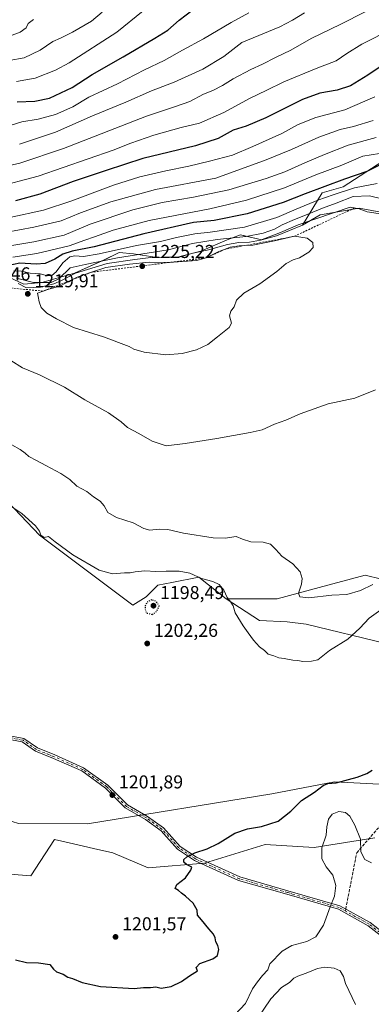
# Model space of a CAD drawing. Units: metres. Extents: x 583374 to 586826, y 4745117 to 4747486.
# Drawn here: x 585837 to 586026, y 4745917 to 4746445 of the extents above; entities that cross this region are included whole.
import ezdxf

# ---------------------------------------------------------------- set-up
doc = ezdxf.new("R2010")
doc.units = ezdxf.units.M
doc.header["$MEASUREMENT"] = 0
for name, pattern in [('DGN Style 2', [1.6480167562047852, 0.988810053722871, -0.6592067024819142]), ('DGN Style 3', [2.307223458686699, 1.648016756204785, -0.6592067024819142]), ('DGN Style 4', [2.6384748266838614, 1.318413404963828, -0.6592067024819142, 0.001648016756204785, -0.6592067024819142]), ('DGN Style 5', [1.1536117293433497, 0.4944050268614355, -0.6592067024819142])]:
    doc.linetypes.add(name, pattern=pattern)
for name, color, linetype, lineweight in [('Arbolado forestal CxS', 92, 'Continuous', 0), ('Camino Cxs', 7, 'Continuous', 0), ('Camino eje', 30, 'DGN Style 4', 13), ('Curva de nivel maestra', 30, 'Continuous', 30), ('Curva de nivel maestra depresión', 30, 'DGN Style 5', 30), ('Curva de nivel normal', 30, 'Continuous', 0), ('Entidad de ámbito territorial', 7, 'Continuous', 0), ('Entidad de ámbito territorial CxS', 92, 'Continuous', 0), ('Escarpado lineal', 30, 'DGN Style 2', 0), ('Espacio natural protegido', 121, 'Continuous', 13), ('Espacio natural protegido CxS', 121, 'Continuous', 0), ('Matorral CxS', 135, 'Continuous', 0), ('Municipio', 91, 'Continuous', 13), ('Municipio CxS', 4, 'Continuous', 0), ('Pastizal CxS', 92, 'Continuous', 0), ('Punto de cota en terreno', 7, 'Continuous', 0), ('Roquedo CxS', 135, 'Continuous', 0), ('Rótulo de punto de cota en terreno', 7, 'Continuous', 0), ('Senda', 7, 'DGN Style 3', 0), ('Senda no paivmentada conexión', 7, 'DGN Style 3', 0)]:
    doc.layers.add(name, color=color, linetype=linetype, lineweight=lineweight)
doc.styles.add('Style-Arial', font='txt')

# ---------------------------------------------------------------- blocks, each defined once
blk = doc.blocks.new('*U10')
at = {"layer": 'Pastizal CxS', "color": 92, "linetype": 'Continuous', "lineweight": 0}
for points in [[(585454.3585000001, 4745977.9769, 1200.5386), (585529.8211000003, 4745996.9431, 1207.676999999996), (585605.1841000002, 4746017.4309, 1209.138200000001), (585627.8391000004, 4746012.576300001, 1208.622600000002), (585675.2336999997, 4746015.4517, 1208.014500000005), (585700.6579, 4746015.811899999, 1207.2598), (585733.0220999997, 4746030.374700001, 1203.199999999997), (585749.4981000006, 4746028.028700001, 1200.381800000003), (585773.5038999999, 4746019.6579, 1200.909400000004), (585805.8419000005, 4746023.9003, 1202.453800000003), (585836.5875000004, 4746014.1909, 1202.234200000006), (585873.7093000002, 4746014.076300001, 1201.560100000002), (585972.5676999995, 4746030.192500001, 1202.160199999999), (586006.1772999996, 4746036.494100001, 1200.839500000002), (586043.9232999999, 4746034.606500001, 1199.278099999996)], [(586027.7081000004, 4746006.558700001, 1195.832899999994), (585995.1489000004, 4746001.308499999, 1196.207500000004), (585968.8923000004, 4746002.913899999, 1198.3413), (585936.3318999996, 4745992.906500001, 1199.673500000004), (585906.0878999997, 4745990.3599, 1200.810299999997), (585887.2553000003, 4745998.405300001, 1201.257299999997), (585876.7588999998, 4746000.844699999, 1201.288199999995), (585863.8142999997, 4746003.853499999, 1201.346399999995), (585855.8448999999, 4746005.705700001, 1201.416100000002), (585843.2849000003, 4745986.176300001, 1201.628299999997), (585813.9451000001, 4745988.4867, 1202.856299999999), (585793.6265000004, 4745985.5843, 1202.907999999996), (585768.4802999999, 4745981.992699999, 1202.217699999994), (585674.9732999997, 4745968.043299999, 1204.774999999994), (585652.6426999997, 4745958.278700001, 1205.402600000001), (585627.5208999999, 4745962.4641, 1205.132299999997), (585563.1010999996, 4745953.4121, 1200.820000000007), (585488.4446999999, 4745950.099300001, 1198.224499999997), (585481.8750999998, 4745938.0977, 1194.832999999999), (585467.9336999999, 4745935.774700001, 1194.734299999996), (585447.7969000004, 4745932.677300001, 1193.668300000005)]]:
    blk.add_polyline3d(points, dxfattribs=at)
blk = doc.blocks.new('5PATER')
at = {"layer": 'Punto de cota en terreno', "linetype": 'Continuous', "lineweight": 0}
h = blk.add_hatch(color=51, dxfattribs=at)
edge = h.paths.add_edge_path()
edge.add_ellipse((0, 0), major_axis=(-0.1095731443231308, -0.1110710700762829), ratio=0.9994222409660322, start_angle=0, end_angle=360)

msp = doc.modelspace()

# ---------------------------------------------------------------- linework, layer by layer
at = {"layer": 'Arbolado forestal CxS', "color": 92, "linetype": 'Continuous', "lineweight": 0}
msp.add_polyline3d([(586050.2723000003, 4746381.056299999, 1194.015899999999), (586010.7401000002, 4746355.646500001, 1201.485700000005), (585999.5349000003, 4746352.3937, 1200.354500000001), (585989.0513000004, 4746335.0821, 1213.878700000001), (585975.1010999996, 4746329.342499999, 1212.988299999997), (585967.1312999995, 4746327.0825, 1212.031099999993), (585957.8947000002, 4746329.3693, 1207.308099999995), (585955.7812999999, 4746329.892700001, 1206.583499999993), (585948.5613000002, 4746327.092700001, 1209.169599999994), (585934.4710999997, 4746321.1031, 1213.187000000005), (585921.1111000003, 4746317.633300001, 1214.5867), (585909.9310999997, 4746317.8935, 1214.0334), (585898.2912999997, 4746319.703700001, 1208.731899999999), (585890.5510999998, 4746320.3541, 1205.365900000004), (585882.6513, 4746316.4341, 1208.497399999993), (585866.6108999997, 4746309.2443, 1212.792199999996), (585849.1309000002, 4746304.264699999, 1208.629400000005), (585839.4309, 4746303.4549, 1213.232000000004), (585831.8010999998, 4746306.904899999, 1208.312999999995)], dxfattribs=at)
msp.add_polyline3d([(586050.2723000003, 4746381.056299999, 1194.015899999999), (586010.7401000002, 4746355.646500001, 1201.485700000005), (585999.5349000003, 4746352.3937, 1200.354500000001), (585989.0513000004, 4746335.0821, 1213.878700000001), (585975.1010999996, 4746329.342499999, 1212.988299999997), (585967.1312999995, 4746327.0825, 1212.031099999993), (585957.8947000002, 4746329.3693, 1207.308099999995), (585955.7812999999, 4746329.892700001, 1206.583499999993), (585948.5613000002, 4746327.092700001, 1209.169599999994), (585934.4710999997, 4746321.1031, 1213.187000000005), (585921.1111000003, 4746317.633300001, 1214.5867), (585909.9310999997, 4746317.8935, 1214.0334), (585898.2912999997, 4746319.703700001, 1208.731899999999), (585890.5510999998, 4746320.3541, 1205.365900000004), (585882.6513, 4746316.4341, 1208.497399999993), (585866.6108999997, 4746309.2443, 1212.792199999996), (585849.1309000002, 4746304.264699999, 1208.629400000005), (585839.4309, 4746303.4549, 1213.232000000004), (585831.8010999998, 4746306.904899999, 1208.312999999995)], dxfattribs=at)
at = {"layer": 'Camino Cxs', "color": 7, "linetype": 'Continuous', "lineweight": 0}
for points in [[(585819.5417, 4746063.493899999, 1199.247399999993), (585839.4413000002, 4746059.856500001, 1200.288400000005), (585846.7219000002, 4746054.7171, 1200.858999999997), (585856.1552999998, 4746050.9439, 1201.198799999998), (585871.5072999997, 4746044.1207, 1201.651299999998), (585884.5683000004, 4746034.6997, 1201.959400000007), (585895.1130999997, 4746024.154899999, 1202.039099999995), (585905.8388999999, 4746018.0559, 1201.858699999997), (585914.4370999997, 4746011.822100001, 1201.679699999993), (585923.3139000004, 4746001.888699999, 1201.013500000001), (585932.0292999997, 4745996.078500001, 1200.083100000004), (585955.3833, 4745985.558700001, 1198.616299999994), (585981.1388999998, 4745978.169700001, 1197.406099999993), (586008.9759000001, 4745970.094900001, 1194.724799999996), (586025.2282999996, 4745961.113100001, 1193.255399999995), (586037.6333, 4745951.488700001, 1192.956999999995)], [(585819.5417, 4746063.493899999, 1199.247399999993), (585839.4413000002, 4746059.856500001, 1200.288400000005), (585846.7219000002, 4746054.7171, 1200.858999999997), (585856.1552999998, 4746050.9439, 1201.198799999998), (585871.5072999997, 4746044.1207, 1201.651299999998), (585884.5683000004, 4746034.6997, 1201.959400000007), (585895.1130999997, 4746024.154899999, 1202.039099999995), (585905.8388999999, 4746018.0559, 1201.858699999997), (585914.4370999997, 4746011.822100001, 1201.679699999993), (585923.3139000004, 4746001.888699999, 1201.013500000001), (585932.0292999997, 4745996.078500001, 1200.083100000004), (585955.3833, 4745985.558700001, 1198.616299999994), (585981.1388999998, 4745978.169700001, 1197.406099999993), (586008.9759000001, 4745970.094900001, 1194.724799999996), (586025.2282999996, 4745961.113100001, 1193.255399999995), (586037.6333, 4745951.488700001, 1192.956999999995)], [(586036.2736999998, 4745950.0121, 1192.887300000002), (586024.1250999998, 4745959.437700001, 1193.143100000001), (586008.2040999997, 4745968.236300001, 1194.712400000004), (585980.5844999999, 4745976.2481, 1197.551099999997), (585954.6933000004, 4745983.675899999, 1198.624599999996), (585931.0573000005, 4745994.322699999, 1200.059999999998), (585921.9924999997, 4746000.365900001, 1200.9231), (585913.0891000004, 4746010.329100001, 1201.597699999999), (585904.7543000003, 4746016.371900001, 1201.7641), (585893.8897000002, 4746022.549699999, 1201.9954), (585883.2679000003, 4746033.171700001, 1201.910900000003), (585870.5055, 4746042.3773, 1201.634999999995), (585855.3775000004, 4746049.1009, 1201.206600000005), (585845.7607000005, 4746052.9475, 1200.861900000004), (585838.6480999999, 4746057.9683, 1200.226299999995), (585819.1775000002, 4746061.5273, 1199.283500000005)], [(586036.2736999998, 4745950.0121, 1192.887300000002), (586024.1250999998, 4745959.437700001, 1193.143100000001), (586008.2040999997, 4745968.236300001, 1194.712400000004), (585980.5844999999, 4745976.2481, 1197.551099999997), (585954.6933000004, 4745983.675899999, 1198.624599999996), (585931.0573000005, 4745994.322699999, 1200.059999999998), (585921.9924999997, 4746000.365900001, 1200.9231), (585913.0891000004, 4746010.329100001, 1201.597699999999), (585904.7543000003, 4746016.371900001, 1201.7641), (585893.8897000002, 4746022.549699999, 1201.9954), (585883.2679000003, 4746033.171700001, 1201.910900000003), (585870.5055, 4746042.3773, 1201.634999999995), (585855.3775000004, 4746049.1009, 1201.206600000005), (585845.7607000005, 4746052.9475, 1200.861900000004), (585838.6480999999, 4746057.9683, 1200.226299999995), (585819.1775000002, 4746061.5273, 1199.283500000005)]]:
    msp.add_polyline3d(points, dxfattribs=at)
at = {"layer": 'Camino eje', "color": 30, "linetype": 'DGN Style 4', "lineweight": 13}
msp.add_polyline3d([(586081.1919, 4745902.702099999, 1193.532699999996), (586062.7768999999, 4745922.5987, 1193.290999999997), (586036.9534999998, 4745950.750499999, 1192.9237), (586024.6766999997, 4745960.2755, 1193.199500000002), (586008.5900999998, 4745969.1655, 1194.718399999998), (585980.8617000004, 4745977.208900001, 1197.474700000006), (585955.0383000001, 4745984.6173, 1198.618799999997), (585931.5433, 4745995.2005, 1200.071400000001), (585922.6533000004, 4746001.1273, 1200.966799999995), (585913.7631000001, 4746011.0755, 1201.6351), (585905.2965000002, 4746017.2139, 1201.803100000005), (585894.5015000004, 4746023.352299999, 1202.013099999996), (585883.9181000004, 4746033.935699999, 1201.933499999999), (585871.0065000001, 4746043.2489, 1201.6397), (585855.7664999999, 4746050.022299999, 1201.201499999996), (585846.2412999999, 4746053.8323, 1200.855899999995), (585839.0447000006, 4746058.9123, 1200.257400000002), (585819.3596999999, 4746062.510700001, 1199.212400000004), (585809.1996999999, 4746064.4157, 1198.991599999994), (585797.1347000003, 4746070.554099999, 1198.843800000002), (585778.7194999997, 4746082.195699999, 1198.407800000001), (585736.3860999999, 4746104.6325, 1199.255399999995), (585720.7226999998, 4746110.9825, 1198.973100000003), (585706.7527000001, 4746115.8507, 1199.213300000003)], dxfattribs=at)
at = {"layer": 'Curva de nivel maestra', "color": 30, "linetype": 'Continuous', "lineweight": 30, "flags": 128}
for points, elevation in [([(585835.8399999999, 4746401.0801), (585845.3700000001, 4746401.540100001), (585853.29, 4746403.1801), (585865.3399999999, 4746408.8201), (585876.1299999999, 4746415.850099999), (585892.79, 4746425.1801), (585909.79, 4746435.210100001), (585916.7800000003, 4746439.530099999), (585922.8499999996, 4746444.920100001), (585930.2400000002, 4746450.610099999)], 1150), ([(586039.9400000004, 4746426.130100001), (586024.0899999999, 4746415.4101), (586014.7999999998, 4746409.7401), (586007.6100000005, 4746407.350099999), (585998.3499999996, 4746405.770099999), (585988.8899999997, 4746402.3201), (585969.2599999999, 4746392.620100001), (585958.7300000004, 4746388.0601), (585951.8499999996, 4746385.960100001), (585943.6799999997, 4746381.520099999), (585931.5300000003, 4746377.600099999), (585903.3600000005, 4746370.780099999), (585883.5599999996, 4746364.370100001), (585866, 4746358.440099999), (585847.9699999997, 4746351.610099999), (585834.9900000002, 4746348.090100001)], 1175), ([(586034.6399999997, 4746369.380100001), (586023.54, 4746363.710100001), (586011.5300000003, 4746359.7301), (585990.3399999999, 4746351.7401), (585978.6500000004, 4746347.110099999), (585959.2100000001, 4746341.1501), (585941.5999999996, 4746337.520099999), (585930.4600000001, 4746336.450099999), (585903.7599999999, 4746330.420100001), (585877.2699999996, 4746323.4301), (585865.3300000001, 4746321.0601), (585860.4400000004, 4746319.4801), (585856.0499999998, 4746316.8301), (585850.9299999997, 4746314.420100001), (585846.0700000003, 4746314.110099999), (585837.2800000003, 4746314.6801), (585830.4600000001, 4746313.1801)], 1200), ([(585834.9500000002, 4745941.090100001), (585840.8499999996, 4745939.6501), (585847.3499999996, 4745939.520099999), (585853.3799999999, 4745938.640100001), (585855.2999999998, 4745936.130100001), (585856.9000000004, 4745934.700099999), (585860.5999999996, 4745933.4101), (585863.0899999999, 4745931.890100001), (585865.4900000002, 4745931.0701), (585870.7199999997, 4745928.9301), (585880.5499999998, 4745926.790100001), (585898.5899999999, 4745925.720100001), (585903.6699999999, 4745926.220100001), (585907.4800000004, 4745926.300100001), (585910.3200000003, 4745926.6501), (585913.1299999999, 4745926.0101), (585918.4600000001, 4745926.790100001), (585924.0899999999, 4745929.460100001), (585928.3200000003, 4745932.5701), (585932.7199999997, 4745935.170100001), (585932, 4745936.9301), (585933.9000000004, 4745939.130100001), (585940.9199999999, 4745941.7301), (585943.4100000003, 4745943.460100001), (585944.1600000003, 4745946.600099999), (585943.5599999996, 4745948.880100001), (585942.4199999999, 4745950.710100001), (585942.1600000003, 4745952.880100001), (585941.2199999997, 4745954.9301), (585938.6799999997, 4745957.670100001), (585934.8399999999, 4745962.5601), (585932.6799999997, 4745965.100099999), (585932.5099999999, 4745967.700099999), (585930.2999999998, 4745971.440099999), (585926.2000000002, 4745975.3301), (585924.0899999999, 4745976.840100001), (585922.3700000001, 4745978.340100001), (585920.6699999999, 4745979.290100001), (585921.4699999997, 4745981.5601), (585926.1200000001, 4745985.170100001), (585929.0300000003, 4745989.2601), (585929.5099999999, 4745990.860099999), (585926.6699999999, 4745992.2501), (585925.3399999999, 4745993.5601), (585925.3499999996, 4745994.920100001), (585926.9000000004, 4745996.420100001), (585931.1299999999, 4745998.5601), (585937.79, 4746000.670100001), (585943.6699999999, 4746003.5001), (585952.7199999997, 4746009.120100001), (585959.3799999999, 4746011.390100001), (585966.9000000004, 4746012.550100001), (585975.9100000003, 4746015.4001), (585982.7599999999, 4746020.9101), (585988.3600000005, 4746026.600099999), (585995.4500000002, 4746030.9901), (586000.0800000001, 4746034.640100001), (586002.5199999996, 4746035.620100001), (586006.9800000004, 4746036.040100001), (586018.3399999999, 4746039.100099999), (586023.4500000002, 4746041.030099999), (586026.2999999998, 4746042.860099999)], 1200)]:
    msp.add_lwpolyline(points, dxfattribs=dict(at, elevation=elevation))
at = {"layer": 'Curva de nivel maestra depresión', "color": 30, "linetype": 'DGN Style 5', "lineweight": 30, "elevation": 1200, "flags": 128}
msp.add_lwpolyline([(585908.4299999997, 4746126.300100001), (585910.8300000001, 4746127.970100001), (585912.0099999999, 4746130.9301), (585910.5800000001, 4746133.190099999), (585908.2400000002, 4746134.190099999), (585905.5800000001, 4746132.880100001), (585904.5499999998, 4746130.9301), (585904.4800000004, 4746128.9301), (585905.2999999998, 4746127.0801), (585908.4299999997, 4746126.300100001)], dxfattribs=at)
at = {"layer": 'Curva de nivel normal', "color": 30, "linetype": 'Continuous', "lineweight": 0, "flags": 128}
for points, elevation in [([(585960.1299999999, 4746448.810000001), (585950.7599999999, 4746443.74), (585935.8099999996, 4746434.960000001), (585924.6299999999, 4746428.880000001), (585914.8200000003, 4746423.300000001), (585904.1200000001, 4746418.230000001), (585889.7100000001, 4746410.800000001), (585874.4199999999, 4746403.58), (585865.79, 4746398.539999999), (585856.4600000001, 4746394.4), (585847.1299999999, 4746391.92), (585838.4600000001, 4746390.350000001), (585824.3499999996, 4746386.140000001)], 1155), ([(586022.5599999996, 4746449.460000001), (586009.5599999996, 4746442.82), (585993.5800000001, 4746435.16), (585982.75, 4746428.869999999), (585974.5599999996, 4746424.960000001), (585967.5, 4746421.350000001), (585961.2300000004, 4746418.460000001), (585951.7999999998, 4746413.51), (585946.1299999999, 4746409.869999999), (585940.79, 4746407.210000001), (585935.79, 4746405.180000001), (585928.4600000001, 4746401.380000001), (585920.79, 4746398.640000001), (585905.3499999996, 4746393.480000001), (585860.7800000003, 4746376.100000001), (585837.3499999996, 4746368.27), (585830.2199999997, 4746366.720000001)], 1165), ([(585831.5700000003, 4746423.380000001), (585839.6600000003, 4746424.77), (585848.2100000001, 4746428.880000001), (585855.0899999999, 4746433.5), (585859.1799999997, 4746435.300000001), (585865.6600000003, 4746438.449999999), (585875.7800000003, 4746444.4), (585881.5199999996, 4746449.27)], 1140), ([(585835.4600000001, 4746412.109999999), (585845.6200000001, 4746413.800000001), (585856.4900000002, 4746418.15), (585863.75, 4746422.02), (585889.2800000003, 4746438.480000001), (585903.4600000001, 4746450)], 1145), ([(585990.0999999996, 4746448.91), (585983.6399999997, 4746444.84), (585976.7599999999, 4746441.42), (585956.4699999997, 4746432.970000001), (585946.7800000003, 4746425.359999999), (585935.4900000002, 4746418.630000001), (585920.1699999999, 4746411.710000001), (585907.9900000002, 4746407.01), (585894.1900000004, 4746400.880000001), (585876.2199999997, 4746393.550000001), (585856.4600000001, 4746384.890000001), (585837.1299999999, 4746378.439999999)], 1160), ([(585830.3799999999, 4746435.84), (585837.5599999996, 4746438.42), (585840.6799999997, 4746440.850000001), (585841.8600000005, 4746443.050000001), (585844.6200000001, 4746445.359999999)], 1135), ([(586037.4699999997, 4746440.449999999), (586020.7999999998, 4746432.09), (586012.7100000001, 4746427.060000001), (586007.0800000001, 4746423.15), (585996.3700000001, 4746419.050000001), (585978.9800000004, 4746411.850000001), (585969.5199999996, 4746407.15), (585960.9800000004, 4746403.039999999), (585946.8200000003, 4746395.449999999), (585933.7300000004, 4746389.76), (585923.7999999998, 4746387.289999999), (585909.29, 4746383.27), (585896.79, 4746378.960000001), (585887.4600000001, 4746375.199999999), (585847.0800000001, 4746361.199999999), (585823.9500000002, 4746355.220000001)], 1170), ([(585832.0199999996, 4746339.16), (585849.9400000004, 4746343.029999999), (585865.2699999996, 4746348.060000001), (585887.5899999999, 4746356.439999999), (585901.75, 4746360.99), (585915.5800000001, 4746364.210000001), (585928.0499999998, 4746366.560000001), (585939.1299999999, 4746369.390000001), (585951.4600000001, 4746372.619999999), (585962.4100000003, 4746377.24), (585977.8899999997, 4746384.199999999), (585986.6900000004, 4746388.9), (585996.1200000001, 4746392.75), (586011.6299999999, 4746396.890000001), (586027.79, 4746403.84)], 1180), ([(585806.2800000003, 4746326.75), (585844.8799999999, 4746333.980000001), (585859.4199999999, 4746337.42), (585869.8399999999, 4746341.630000001), (585886.2100000001, 4746347.449999999), (585910.1600000003, 4746354.180000001), (585942.4600000001, 4746360.26), (585969.4600000001, 4746369.980000001), (585983.0599999996, 4746375.539999999), (585997.7400000002, 4746382.199999999), (586009.1900000004, 4746386.26), (586016.2599999999, 4746387.859999999), (586026.9299999997, 4746391.109999999)], 1185), ([(586028.4699999997, 4746382), (586013.4699999997, 4746377.960000001), (586000.7999999998, 4746372.91), (585990.1399999997, 4746368.5), (585979.4600000001, 4746363.65), (585969.4299999997, 4746360.01), (585949.4500000002, 4746353.970000001), (585930.5300000003, 4746349.949999999), (585913.7300000004, 4746347.230000001), (585897.8600000005, 4746343.180000001), (585875.1299999999, 4746335.5), (585861.1299999999, 4746329.699999999), (585844.79, 4746326.029999999), (585805.0300000003, 4746319.5)], 1190), ([(585833.6200000001, 4746317.850000001), (585846.3899999997, 4746319.880000001), (585863.8600000005, 4746324.02), (585872.1299999999, 4746326.930000001), (585877.4600000001, 4746328.76), (585887.4699999997, 4746332.4), (585906.7400000002, 4746337.439999999), (585939.2599999999, 4746343.74), (585958.9800000004, 4746348.470000001), (585979.29, 4746355.08), (585996.1399999997, 4746362), (586010.0099999999, 4746367.220000001), (586021.2800000003, 4746372), (586030.2100000001, 4746373.480000001)], 1195), ([(585834.0199999996, 4746310.5), (585838.1900000004, 4746310.34), (585842.7699999996, 4746309.32), (585848.3099999996, 4746308.91), (585852.1699999999, 4746307.880000001), (585854.4600000001, 4746307.939999999), (585856.79, 4746310.029999999), (585860.4600000001, 4746314.83), (585864.0999999996, 4746317.970000001), (585866.8700000001, 4746318.59), (585871.4600000001, 4746318.26), (585879.8499999996, 4746319.65), (585899.9500000002, 4746324.060000001), (585912.8700000001, 4746326.220000001), (585921.3099999996, 4746328.350000001), (585931.1299999999, 4746330.449999999), (585939.4600000001, 4746331.210000001), (585957.9000000004, 4746333.880000001), (585975.2100000001, 4746339.119999999), (585985.5700000003, 4746343.640000001), (585997.1399999997, 4746348.380000001), (586005.4699999997, 4746351.300000001), (586016.7999999998, 4746355.039999999), (586029.0599999996, 4746357.300000001)], 1205), ([(585835.4600000001, 4746306.560000001), (585844.6699999999, 4746304.189999999), (585854.0999999996, 4746304.199999999), (585858.1500000004, 4746306.26), (585864.29, 4746312.119999999), (585872.29, 4746313.980000001), (585889.6799999997, 4746317.560000001), (585916.9299999997, 4746321.84), (585929.9699999997, 4746325.189999999), (585943.2100000001, 4746327.34), (585958.75, 4746328.939999999), (585967.9199999999, 4746330.710000001), (585973.9000000004, 4746332.859999999), (585978.0599999996, 4746335.140000001), (585984.6299999999, 4746338.140000001), (585992.4100000003, 4746341.050000001), (585999.7300000004, 4746344.08), (586007.0300000003, 4746346.77), (586016.1900000004, 4746350.32), (586024.8799999999, 4746350.710000001), (586032.9299999997, 4746348.730000001)], 1210), ([(586014.4699999997, 4746344.730000001), (585986.6399999997, 4746335.220000001), (585977.1399999997, 4746331.01), (585966.4699999997, 4746327.060000001), (585960.4699999997, 4746325.9), (585954.7999999998, 4746325.74), (585948.79, 4746324.640000001), (585937.79, 4746321.539999999), (585930.1600000003, 4746319.939999999), (585922.7599999999, 4746317.82), (585915.3899999997, 4746317.859999999), (585907.6600000003, 4746317.74), (585899.0300000003, 4746316.609999999), (585884.0999999996, 4746314.460000001), (585867.2000000002, 4746309.33), (585859.7000000002, 4746305.380000001), (585855.5899999999, 4746303.529999999), (585848.4000000004, 4746301.859999999), (585840.8700000001, 4746301.34), (585836.4600000001, 4746303.720000001)], 1215), ([(586036.4800000004, 4746340.279999999), (586023.7199999997, 4746342.189999999), (586019.3200000003, 4746343.779999999), (586014.4699999997, 4746344.730000001)], 1215), ([(585984.6500000004, 4746329.040100001), (585973.9500000002, 4746326.680000001), (585962.3799999999, 4746324.300000001), (585957.7872000001, 4746324.0284), (585954.9400000004, 4746323.859999999), (585950.1299999999, 4746323.140000001), (585947.1294999998, 4746322.039799999), (585944.1299999999, 4746320.939999999), (585937.29, 4746317.4901), (585932.2000000002, 4746316), (585917.2100000001, 4746314.960000001), (585917.1486000001, 4746314.961800001), (585906.79, 4746315.26), (585896.1299999999, 4746314.16), (585883.4600000001, 4746312.390000001), (585875.7983999997, 4746309.7711), (585875.7516999999, 4746309.755200001), (585868.1299999999, 4746307.15), (585865.2192000002, 4746305.657199999), (585858.79, 4746302.359999999), (585852.8200000003, 4746300.680000001), (585846.75, 4746298.619999999), (585847.2000000002, 4746296.76), (585847.6200000001, 4746293.930000001), (585848.7699999996, 4746290.9), (585851.7300000004, 4746287.859999999), (585856.9900000002, 4746284.789999999), (585866.0599999996, 4746280.199999999), (585882.2599999999, 4746275.109999999), (585896.0499999998, 4746269.99), (585898.4900000002, 4746268.49), (585904.0800000001, 4746266.880000001), (585915.5800000001, 4746265.560000001), (585924.4900000002, 4746266.220000001), (585932.1299999999, 4746268.189999999), (585938.1699999999, 4746271), (585943.3899999997, 4746275.230000001), (585949.6299999999, 4746280.060000001), (585950.8700000001, 4746282.430000001), (585949.8600000005, 4746286.390000001), (585950.5199999996, 4746288.930000001), (585952.2300000004, 4746291.26), (585953.6399999997, 4746294.850000001), (585957.4900000002, 4746298.600000001), (585966.0199999996, 4746303.52), (585975.1699999999, 4746310.26), (585980.2199999997, 4746314.550000001), (585983.9699999997, 4746316.42), (585987.3799999999, 4746317.550000001), (585992.3200000003, 4746320.600000001), (585994.7800000003, 4746323.100000001), (585994.4699999997, 4746325.65), (585991.5300000003, 4746328.060000001), (585984.6500000004, 4746329.040100001)], 1220), ([(585832.4600000001, 4746262.380000001), (585838.79, 4746258.57), (585847.79, 4746254.83), (585861.2400000002, 4746248.08), (585872.2300000004, 4746241.32), (585884.9000000004, 4746234.350000001), (585891.7400000002, 4746229.539999999), (585895.04, 4746226.550000001), (585901.1500000004, 4746223.279999999), (585908.3499999996, 4746219.15), (585915.7400000002, 4746216.720000001), (585925.9500000002, 4746217.970000001), (585943.0800000001, 4746220.550000001), (585960.9400000004, 4746223.859999999), (585967.4199999999, 4746225.220000001), (585974, 4746228.369999999), (585980.0899999999, 4746230.550000001), (585987.7199999997, 4746233.789999999), (586002.7999999998, 4746239.15), (586017.1399999997, 4746242.32), (586028.1399999997, 4746246.66)], 1215), ([(586026.6600000003, 4746142.279999999), (586020.0999999996, 4746139.109999999), (586012.7999999998, 4746136.939999999), (586004.7599999999, 4746136.58), (585992.4299999997, 4746135.25), (585987.6200000001, 4746135.74), (585986.9100000003, 4746137.699999999), (585988.3499999996, 4746142.480000001), (585988.7999999998, 4746145.630000001), (585987.75, 4746149.109999999), (585983.8600000005, 4746153.4), (585977.9199999999, 4746157.470000001), (585974.7199999997, 4746161.180000001), (585971.8300000001, 4746163.949999999), (585967.9400000004, 4746165.07), (585961.25, 4746165.310000001), (585956.79, 4746166.66), (585953.3799999999, 4746168.08), (585947.4400000004, 4746167.119999999), (585941.1299999999, 4746167.380000001), (585925.1299999999, 4746169.960000001), (585916.79, 4746171.800000001), (585912.1299999999, 4746172.07), (585907.1299999999, 4746171.529999999), (585903.9100000003, 4746172.42), (585898.1500000004, 4746175.460000001), (585889.1100000005, 4746178.25), (585884.5499999998, 4746181.02), (585882.5199999996, 4746184.600000001), (585880.4199999999, 4746186.980000001), (585876.9000000004, 4746189.32), (585873.2000000002, 4746192.199999999), (585867.8799999999, 4746195.140000001), (585864.2000000002, 4746198.619999999), (585859.3799999999, 4746201.880000001), (585851.2199999997, 4746206.09), (585846.3200000003, 4746208.859999999), (585842.0999999996, 4746210.92), (585840.1500000004, 4746212.800000001), (585837.5300000003, 4746214.67), (585833.0700000003, 4746217.210000001)], 1210), ([(586036.5899999999, 4746132.630000001), (586024.7999999998, 4746124.34), (586019.7599999999, 4746118.99), (586013.3200000003, 4746113.039999999), (586003.4299999997, 4746106.99), (585997.1399999997, 4746101.970000001), (585993.7999999998, 4746101.230000001), (585989.1399999997, 4746101.140000001), (585986.4699999997, 4746101.539999999), (585983.7999999998, 4746101.75), (585979.1200000001, 4746102.75), (585976.2599999999, 4746103.08), (585973.5899999999, 4746104.050000001), (585970.6200000001, 4746105.08), (585968.5599999996, 4746107.02), (585965.9500000002, 4746108.970000001), (585962.6100000005, 4746112.439999999), (585959.7999999998, 4746116.49), (585957.0599999996, 4746120.17), (585952.8799999999, 4746127.210000001), (585951.8200000003, 4746130.83), (585950.5800000001, 4746132.930000001), (585948.4699999997, 4746135.359999999), (585946.7999999998, 4746139.300000001), (585944.2699999996, 4746142.4), (585940.8200000003, 4746143.960000001), (585934.8399999999, 4746145.640000001), (585928.5800000001, 4746148.380000001), (585922.7300000004, 4746149.529999999), (585915.7599999999, 4746149.58), (585910.2599999999, 4746149.27), (585904.4600000001, 4746149.609999999), (585899.1299999999, 4746149.230000001), (585896.4600000001, 4746148.699999999), (585893.4600000001, 4746148.689999999), (585887.0700000003, 4746148), (585879.8600000005, 4746150.109999999), (585865.7100000001, 4746158.180000001), (585856.3499999996, 4746165.15), (585852.7100000001, 4746168.180000001), (585850.4500000002, 4746167.59), (585848.5899999999, 4746168.800000001), (585847.8700000001, 4746170.9), (585845.6699999999, 4746173.9), (585838.3600000005, 4746180.51), (585829.8499999996, 4746186.230000001)], 1205), ([(586026.0800000001, 4745993.07), (586022.4500000002, 4745994.880000001), (586020.2000000002, 4745998.99), (586020.04, 4746005.83), (586016.9900000002, 4746013.26), (586014.3499999996, 4746018.140000001), (586012.0700000003, 4746020.140000001), (586008.4699999997, 4746020.600000001), (586004.8600000005, 4746019.25), (586002.9400000004, 4746016.57), (586002.0800000001, 4746012.480000001), (586001.5999999996, 4746008.029999999), (585999.3200000003, 4746001.230000001), (585999.3399999999, 4745995.26), (586001.7300000004, 4745990.930000001), (586005.2300000004, 4745986.600000001), (586006.7999999998, 4745980.930000001), (586006.2000000002, 4745975.26), (586003.7599999999, 4745969.539999999), (586000.2699999996, 4745959.699999999), (585996.0700000003, 4745953.539999999), (585991.3899999997, 4745950.890000001), (585983.29, 4745948.76), (585978.0199999996, 4745945.720000001), (585971.3899999997, 4745938.930000001), (585970.3300000001, 4745935.810000001), (585967.5700000003, 4745932.76), (585964.79, 4745929.26), (585962.1600000003, 4745925.600000001), (585958.3799999999, 4745917.619999999), (585952.7400000002, 4745911.689999999)], 1195), ([(585964.8099999996, 4745909.619999999), (585972.0499999998, 4745920.220000001), (585977.7800000003, 4745926.32), (585982.0099999999, 4745929.039999999), (585984.3600000005, 4745931.279999999), (585986.4199999999, 4745932.42), (585990.9400000004, 4745933.890000001), (585997.0599999996, 4745936.42), (586001.0300000003, 4745937.119999999), (586005.9000000004, 4745936.59), (586009.1100000005, 4745935.189999999), (586010.9900000002, 4745932.25), (586012, 4745928.460000001), (586017.4699999997, 4745917.26)], 1190)]:
    msp.add_lwpolyline(points, dxfattribs=dict(at, elevation=elevation))
at = {"layer": 'Entidad de ámbito territorial', "color": 7, "linetype": 'Continuous', "lineweight": 0, "flags": 128}
msp.add_lwpolyline([(586032.9290999997, 4746341.668100001), (586019.4049999985, 4746344.051100003), (585998.5429999979, 4746340.587099998), (585989.0530999983, 4746335.070099998), (585975.1029999997, 4746329.327099998), (585967.132999999, 4746327.063200002), (585955.7879999994, 4746329.8781), (585948.5610999981, 4746327.079100001), (585934.4739999997, 4746321.087100001), (585921.1169999985, 4746317.613099998), (585909.9320999985, 4746317.879099999), (585898.2949999997, 4746319.687100002), (585890.5590999998, 4746320.340100001), (585882.6550000003, 4746316.420099998), (585866.6150999992, 4746309.225100001), (585849.1310999984, 4746304.2421), (585839.4340999986, 4746303.438100004), (585831.801099999, 4746306.886200001)], dxfattribs=at)
at = {"layer": 'Entidad de ámbito territorial CxS', "color": 92, "linetype": 'Continuous', "lineweight": 0, "flags": 128}
msp.add_lwpolyline([(586032.9290750008, 4746341.668075001), (586019.405024999, 4746344.051125002), (585998.5429999987, 4746340.587075001), (585989.0531000014, 4746335.070075001), (585975.1030250002, 4746329.327075), (585967.1329750002, 4746327.06315), (585955.7880000002, 4746329.878075), (585948.5611000012, 4746327.079100001), (585934.4740250001, 4746321.087125), (585921.1169749997, 4746317.613100002), (585909.9321000016, 4746317.879075), (585898.2949750009, 4746319.687125003), (585890.5590750009, 4746320.34005), (585882.6550250007, 4746316.420074999), (585866.6150750003, 4746309.225100001), (585849.1310749995, 4746304.242125002), (585839.4341000015, 4746303.438074999), (585831.8010750001, 4746306.886175)], dxfattribs=at)
at = {"layer": 'Escarpado lineal', "color": 30, "linetype": 'DGN Style 2', "lineweight": 0}
msp.add_polyline3d([(586016.8899999997, 4746344.2501, 1213.598800000007), (585984.6500000004, 4746329.040100001, 1217.653200000001), (585957.7872000001, 4746324.0284, 1216.683300000004), (585947.1294999998, 4746322.039799999, 1216.551399999997), (585937.29, 4746317.4901, 1218.174799999994), (585917.1486000001, 4746314.961800001, 1219.776199999993), (585875.7983999997, 4746309.7711, 1216.061000000002), (585875.79, 4746309.770099999, 1216.058999999994), (585875.7516999999, 4746309.755200001, 1216.066800000001), (585865.2192000002, 4746305.657199999, 1215.870500000005), (585849.7800000003, 4746299.6501, 1215.773799999995), (585830.0999999996, 4746301.530099999, 1218.251099999994), (585808.3600000005, 4746294.930000001, 1217.496199999994), (585784.3291999997, 4746291.120300001, 1211.123000000007), (585770.6312999995, 4746288.9487, 1212.384900000005), (585766.8789999997, 4746288.353800001, 1213.049899999998), (585743.7699999996, 4746284.690099999, 1207.719100000002)], dxfattribs=at)
at = {"layer": 'Espacio natural protegido', "color": 121, "linetype": 'Continuous', "lineweight": 13, "flags": 128}
msp.add_lwpolyline([(586032.9290999997, 4746341.668100001), (586019.4049999985, 4746344.051100003), (585998.5429999979, 4746340.587099998), (585989.0530999983, 4746335.070099998), (585975.1029999997, 4746329.327099998), (585967.132999999, 4746327.063200002), (585955.7879999994, 4746329.8781), (585948.5610999981, 4746327.079100001), (585934.4739999997, 4746321.087100001), (585921.1169999985, 4746317.613099998), (585909.9320999985, 4746317.879099999), (585898.2949999997, 4746319.687100002), (585890.5590999998, 4746320.340100001), (585882.6550000003, 4746316.420099998), (585866.6150999992, 4746309.225100001), (585849.1310999984, 4746304.2421), (585839.4340999986, 4746303.438100004), (585831.801099999, 4746306.886200001)], dxfattribs=at)
at = {"layer": 'Espacio natural protegido CxS', "color": 121, "linetype": 'Continuous', "lineweight": 0, "flags": 128}
msp.add_lwpolyline([(585831.8010750001, 4746306.886175), (585839.4341000015, 4746303.438074999), (585849.1310749995, 4746304.242125002), (585866.6150750003, 4746309.225100001), (585882.6550250007, 4746316.420074999), (585890.5590750009, 4746320.34005), (585898.2949750009, 4746319.687125003), (585909.9321000016, 4746317.879075), (585921.1169749997, 4746317.613100002), (585934.4740250001, 4746321.087125), (585948.5611000012, 4746327.079100001), (585955.7880000002, 4746329.878075), (585967.1329750002, 4746327.06315), (585975.1030250002, 4746329.327075), (585989.0531000014, 4746335.070075001), (585998.5429999987, 4746340.587075001), (586019.405024999, 4746344.051125002), (586032.9290750008, 4746341.668075001)], dxfattribs=at)
at = {"layer": 'Matorral CxS', "color": 135, "linetype": 'Continuous', "lineweight": 0}
for points in [[(585803.6492999997, 4746215.011299999, 1206.422600000006), (585847.8274999997, 4746168.8157, 1204.880699999994), (585897.9967, 4746131.191099999, 1201.974100000007), (585905.0396999996, 4746135.743100001, 1201.484200000006), (585911.3406999996, 4746142.0437, 1203.028000000006), (585918.8262999998, 4746143.469500001, 1203.712199999994), (585933.3941000003, 4746146.2445, 1205.349400000006), (585948.0957000004, 4746134.692299999, 1204.853900000002), (585965.9483000003, 4746123.141100001, 1205.912899999996), (585980.7084999997, 4746122.356500001, 1206.628599999996), (585990.9373000005, 4746121.0397, 1206.736099999995), (586033.7489, 4746110.801899999, 1202.133900000001)], [(585803.6492999997, 4746215.011299999, 1206.422600000006), (585847.8274999997, 4746168.8157, 1204.880699999994), (585897.9967, 4746131.191099999, 1201.974100000007), (585905.0396999996, 4746135.743100001, 1201.484200000006), (585911.3406999996, 4746142.0437, 1203.028000000006), (585918.8262999998, 4746143.469500001, 1203.712199999994), (585933.3941000003, 4746146.2445, 1205.349400000006), (585948.0957000004, 4746134.692299999, 1204.853900000002)], [(585948.0957000004, 4746134.692299999, 1204.853900000002), (585965.9483000003, 4746123.141100001, 1205.912899999996), (585980.7084999997, 4746122.356500001, 1206.628599999996), (585990.9373000005, 4746121.0397, 1206.736099999995), (586033.7489, 4746110.801899999, 1202.133900000001), (586052.3920999998, 4746112.114700001, 1202.104399999997), (586064.7330999998, 4746118.679300001, 1203.633100000006), (586118.8240999999, 4746121.829500001, 1206.316300000006), (586135.0428999999, 4746116.8731, 1206.768200000006), (586137.7287, 4746116.052300001, 1206.886599999998), (586152.8371000001, 4746121.4891, 1208.568400000004), (586153.4005000005, 4746121.283299999, 1208.526500000007), (586153.7843000004, 4746121.143100001, 1208.500400000004), (586156.3321000002, 4746120.2127, 1208.378800000006), (586168.4518999998, 4746115.787699999, 1208.783100000001), (586172.9156999998, 4746103.971700001, 1208.288199999995), (586176.5913000006, 4746101.346100001, 1208.171600000001), (586181.0553000001, 4746098.9827, 1208.108099999998), (586194.8973000003, 4746095.3751, 1208.212), (586240.7358999997, 4746068.3507, 1204.526199999993), (586275.8441000005, 4746034.124500001, 1206.380000000005), (586333.0378999999, 4745988.260700001, 1204.039399999994), (586364.1577000003, 4745963.0645, 1203.918900000004)], [(586043.9232999999, 4746034.606500001, 1199.278099999996), (586006.1772999996, 4746036.494100001, 1200.839500000002), (585972.5676999995, 4746030.192500001, 1202.160199999999), (585873.7093000002, 4746014.076300001, 1201.560100000002), (585836.5875000004, 4746014.1909, 1202.234200000006), (585805.8419000005, 4746023.9003, 1202.453800000003), (585773.5038999999, 4746019.6579, 1200.909400000004), (585749.4981000006, 4746028.028700001, 1200.381800000003), (585733.0220999997, 4746030.374700001, 1203.199999999997), (585700.6579, 4746015.811899999, 1207.2598), (585675.2336999997, 4746015.4517, 1208.014500000005), (585627.8391000004, 4746012.576300001, 1208.622600000002), (585605.1841000002, 4746017.4309, 1209.138200000001), (585529.8211000003, 4745996.9431, 1207.676999999996), (585454.3585000001, 4745977.9769, 1200.5386)], [(585454.3585000001, 4745977.9769, 1200.5386), (585529.8211000003, 4745996.9431, 1207.676999999996), (585605.1841000002, 4746017.4309, 1209.138200000001), (585627.8391000004, 4746012.576300001, 1208.622600000002), (585675.2336999997, 4746015.4517, 1208.014500000005), (585700.6579, 4746015.811899999, 1207.2598), (585733.0220999997, 4746030.374700001, 1203.199999999997), (585749.4981000006, 4746028.028700001, 1200.381800000003), (585773.5038999999, 4746019.6579, 1200.909400000004), (585805.8419000005, 4746023.9003, 1202.453800000003), (585836.5875000004, 4746014.1909, 1202.234200000006), (585873.7093000002, 4746014.076300001, 1201.560100000002), (585972.5676999995, 4746030.192500001, 1202.160199999999), (586006.1772999996, 4746036.494100001, 1200.839500000002), (586043.9232999999, 4746034.606500001, 1199.278099999996)], [(585447.7969000004, 4745932.677300001, 1193.668300000005), (585467.9336999999, 4745935.774700001, 1194.734299999996), (585481.8750999998, 4745938.0977, 1194.832999999999), (585488.4446999999, 4745950.099300001, 1198.224499999997), (585563.1010999996, 4745953.4121, 1200.820000000007), (585627.5208999999, 4745962.4641, 1205.132299999997), (585652.6426999997, 4745958.278700001, 1205.402600000001), (585674.9732999997, 4745968.043299999, 1204.774999999994), (585768.4802999999, 4745981.992699999, 1202.217699999994), (585793.6265000004, 4745985.5843, 1202.907999999996), (585813.9451000001, 4745988.4867, 1202.856299999999), (585843.2849000003, 4745986.176300001, 1201.628299999997), (585855.8448999999, 4746005.705700001, 1201.416100000002), (585863.8142999997, 4746003.853499999, 1201.346399999995), (585876.7588999998, 4746000.844699999, 1201.288199999995), (585887.2553000003, 4745998.405300001, 1201.257299999997), (585906.0878999997, 4745990.3599, 1200.810299999997), (585936.3318999996, 4745992.906500001, 1199.673500000004), (585968.8923000004, 4746002.913899999, 1198.3413), (585995.1489000004, 4746001.308499999, 1196.207500000004), (586027.7081000004, 4746006.558700001, 1195.832899999994)], [(586027.7081000004, 4746006.558700001, 1195.832899999994), (585995.1489000004, 4746001.308499999, 1196.207500000004), (585968.8923000004, 4746002.913899999, 1198.3413), (585936.3318999996, 4745992.906500001, 1199.673500000004), (585906.0878999997, 4745990.3599, 1200.810299999997), (585887.2553000003, 4745998.405300001, 1201.257299999997), (585876.7588999998, 4746000.844699999, 1201.288199999995), (585863.8142999997, 4746003.853499999, 1201.346399999995), (585855.8448999999, 4746005.705700001, 1201.416100000002), (585843.2849000003, 4745986.176300001, 1201.628299999997), (585813.9451000001, 4745988.4867, 1202.856299999999), (585793.6265000004, 4745985.5843, 1202.907999999996), (585768.4802999999, 4745981.992699999, 1202.217699999994), (585674.9732999997, 4745968.043299999, 1204.774999999994), (585652.6426999997, 4745958.278700001, 1205.402600000001), (585627.5208999999, 4745962.4641, 1205.132299999997), (585563.1010999996, 4745953.4121, 1200.820000000007), (585488.4446999999, 4745950.099300001, 1198.224499999997), (585481.8750999998, 4745938.0977, 1194.832999999999), (585467.9336999999, 4745935.774700001, 1194.734299999996), (585447.7969000004, 4745932.677300001, 1193.668300000005)]]:
    msp.add_polyline3d(points, dxfattribs=at)
at = {"layer": 'Municipio', "color": 91, "linetype": 'Continuous', "lineweight": 13, "flags": 128}
msp.add_lwpolyline([(586032.9290999997, 4746341.668100001), (586019.4049999985, 4746344.051100003), (585998.5429999979, 4746340.587099998), (585989.0530999983, 4746335.070099998), (585975.1029999997, 4746329.327099998), (585967.132999999, 4746327.063200002), (585955.7879999994, 4746329.8781), (585948.5610999981, 4746327.079100001), (585934.4739999997, 4746321.087100001), (585921.1169999985, 4746317.613099998), (585909.9320999985, 4746317.879099999), (585898.2949999997, 4746319.687100002), (585890.5590999998, 4746320.340100001), (585882.6550000003, 4746316.420099998), (585866.6150999992, 4746309.225100001), (585849.1310999984, 4746304.2421), (585839.4340999986, 4746303.438100004), (585831.801099999, 4746306.886200001)], dxfattribs=at)
msp.add_lwpolyline([(586032.9290999997, 4746341.668100001), (586019.4049999985, 4746344.051100003), (585998.5429999979, 4746340.587099998), (585989.0530999983, 4746335.070099998), (585975.1029999997, 4746329.327099998), (585967.132999999, 4746327.063200002), (585955.7879999994, 4746329.8781), (585948.5610999981, 4746327.079100001), (585934.4739999997, 4746321.087100001), (585921.1169999985, 4746317.613099998), (585909.9320999985, 4746317.879099999), (585898.2949999997, 4746319.687100002), (585890.5590999998, 4746320.340100001), (585882.6550000003, 4746316.420099998), (585866.6150999992, 4746309.225100001), (585849.1310999984, 4746304.2421), (585839.4340999986, 4746303.438100004), (585831.801099999, 4746306.886200001)], dxfattribs=at)
at = {"layer": 'Municipio CxS', "color": 4, "linetype": 'Continuous', "lineweight": 0, "flags": 128}
for points in [[(585831.8010750001, 4746306.886175), (585839.4341000015, 4746303.438074999), (585849.1310749995, 4746304.242125002), (585866.6150750003, 4746309.225100001), (585882.6550250007, 4746316.420074999), (585890.5590750009, 4746320.34005), (585898.2949750009, 4746319.687125003), (585909.9321000016, 4746317.879075), (585921.1169749997, 4746317.613100002), (585934.4740250001, 4746321.087125), (585948.5611000012, 4746327.079100001), (585955.7880000002, 4746329.878075), (585967.1329750002, 4746327.06315), (585975.1030250002, 4746329.327075), (585989.0531000014, 4746335.070075001), (585998.5429999987, 4746340.587075001), (586019.405024999, 4746344.051125002), (586032.9290750008, 4746341.668075001)], [(586032.9290750008, 4746341.668075001), (586019.405024999, 4746344.051125002), (585998.5429999987, 4746340.587075001), (585989.0531000014, 4746335.070075001), (585975.1030250002, 4746329.327075), (585967.1329750002, 4746327.06315), (585955.7880000002, 4746329.878075), (585948.5611000012, 4746327.079100001), (585934.4740250001, 4746321.087125), (585921.1169749997, 4746317.613100002), (585909.9321000016, 4746317.879075), (585898.2949750009, 4746319.687125003), (585890.5590750009, 4746320.34005), (585882.6550250007, 4746316.420074999), (585866.6150750003, 4746309.225100001), (585849.1310749995, 4746304.242125002), (585839.4341000015, 4746303.438074999), (585831.8010750001, 4746306.886175)]]:
    msp.add_lwpolyline(points, dxfattribs=at)
at = {"layer": 'Pastizal CxS', "color": 92, "linetype": 'Continuous', "lineweight": 0}
for points in [[(585454.3585000001, 4745977.9769, 1200.5386), (585529.8211000003, 4745996.9431, 1207.676999999996), (585605.1841000002, 4746017.4309, 1209.138200000001), (585627.8391000004, 4746012.576300001, 1208.622600000002), (585675.2336999997, 4746015.4517, 1208.014500000005), (585700.6579, 4746015.811899999, 1207.2598), (585733.0220999997, 4746030.374700001, 1203.199999999997), (585749.4981000006, 4746028.028700001, 1200.381800000003), (585773.5038999999, 4746019.6579, 1200.909400000004), (585805.8419000005, 4746023.9003, 1202.453800000003), (585836.5875000004, 4746014.1909, 1202.234200000006), (585873.7093000002, 4746014.076300001, 1201.560100000002), (585972.5676999995, 4746030.192500001, 1202.160199999999), (586006.1772999996, 4746036.494100001, 1200.839500000002), (586043.9232999999, 4746034.606500001, 1199.278099999996)], [(586027.7081000004, 4746006.558700001, 1195.832899999994), (585995.1489000004, 4746001.308499999, 1196.207500000004), (585968.8923000004, 4746002.913899999, 1198.3413), (585936.3318999996, 4745992.906500001, 1199.673500000004), (585906.0878999997, 4745990.3599, 1200.810299999997), (585887.2553000003, 4745998.405300001, 1201.257299999997), (585876.7588999998, 4746000.844699999, 1201.288199999995), (585863.8142999997, 4746003.853499999, 1201.346399999995), (585855.8448999999, 4746005.705700001, 1201.416100000002), (585843.2849000003, 4745986.176300001, 1201.628299999997), (585813.9451000001, 4745988.4867, 1202.856299999999), (585793.6265000004, 4745985.5843, 1202.907999999996), (585768.4802999999, 4745981.992699999, 1202.217699999994), (585674.9732999997, 4745968.043299999, 1204.774999999994), (585652.6426999997, 4745958.278700001, 1205.402600000001), (585627.5208999999, 4745962.4641, 1205.132299999997), (585563.1010999996, 4745953.4121, 1200.820000000007), (585488.4446999999, 4745950.099300001, 1198.224499999997), (585481.8750999998, 4745938.0977, 1194.832999999999), (585467.9336999999, 4745935.774700001, 1194.734299999996), (585447.7969000004, 4745932.677300001, 1193.668300000005)]]:
    msp.add_polyline3d(points, dxfattribs=at)
at = {"layer": 'Roquedo CxS', "color": 135, "linetype": 'Continuous', "lineweight": 0}
for points in [[(585831.8010999998, 4746306.904899999, 1208.312999999995), (585839.4309, 4746303.4549, 1213.232000000004), (585849.1309000002, 4746304.264699999, 1208.629400000005), (585866.6108999997, 4746309.2443, 1212.792199999996), (585882.6513, 4746316.4341, 1208.497399999993), (585890.5510999998, 4746320.3541, 1205.365900000004), (585898.2912999997, 4746319.703700001, 1208.731899999999), (585909.9310999997, 4746317.8935, 1214.0334), (585921.1111000003, 4746317.633300001, 1214.5867), (585934.4710999997, 4746321.1031, 1213.187000000005), (585948.5613000002, 4746327.092700001, 1209.169599999994), (585955.7812999999, 4746329.892700001, 1206.583499999993), (585957.8947000002, 4746329.3693, 1207.308099999995), (585967.1312999995, 4746327.0825, 1212.031099999993), (585975.1010999996, 4746329.342499999, 1212.988299999997), (585989.0513000004, 4746335.0821, 1213.878700000001), (585999.5349000003, 4746352.3937, 1200.354500000001), (586010.7401000002, 4746355.646500001, 1201.485700000005), (586050.2723000003, 4746381.056299999, 1194.015899999999)], [(586050.2723000003, 4746381.056299999, 1194.015899999999), (586010.7401000002, 4746355.646500001, 1201.485700000005), (585999.5349000003, 4746352.3937, 1200.354500000001), (585989.0513000004, 4746335.0821, 1213.878700000001), (585975.1010999996, 4746329.342499999, 1212.988299999997), (585967.1312999995, 4746327.0825, 1212.031099999993), (585957.8947000002, 4746329.3693, 1207.308099999995), (585955.7812999999, 4746329.892700001, 1206.583499999993), (585948.5613000002, 4746327.092700001, 1209.169599999994), (585934.4710999997, 4746321.1031, 1213.187000000005), (585921.1111000003, 4746317.633300001, 1214.5867), (585909.9310999997, 4746317.8935, 1214.0334), (585898.2912999997, 4746319.703700001, 1208.731899999999), (585890.5510999998, 4746320.3541, 1205.365900000004), (585882.6513, 4746316.4341, 1208.497399999993), (585866.6108999997, 4746309.2443, 1212.792199999996), (585849.1309000002, 4746304.264699999, 1208.629400000005), (585839.4309, 4746303.4549, 1213.232000000004), (585831.8010999998, 4746306.904899999, 1208.312999999995)], [(586048.9086999996, 4746140.9915, 1209.003599999996), (586022.6557, 4746147.2927, 1212.033599999995), (585997.9024999999, 4746140.692100001, 1211.058499999999), (585975.3995000003, 4746134.6917, 1208.498200000002), (585948.0957000004, 4746134.692299999, 1204.853900000002), (585933.3941000003, 4746146.2445, 1205.349400000006), (585918.8262999998, 4746143.469500001, 1203.712199999994), (585911.3406999996, 4746142.0437, 1203.028000000006), (585905.0396999996, 4746135.743100001, 1201.484200000006), (585897.9967, 4746131.191099999, 1201.974100000007), (585847.8274999997, 4746168.8157, 1204.880699999994), (585803.6492999997, 4746215.011299999, 1206.422600000006)], [(585803.6492999997, 4746215.011299999, 1206.422600000006), (585847.8274999997, 4746168.8157, 1204.880699999994), (585897.9967, 4746131.191099999, 1201.974100000007), (585905.0396999996, 4746135.743100001, 1201.484200000006), (585911.3406999996, 4746142.0437, 1203.028000000006), (585918.8262999998, 4746143.469500001, 1203.712199999994), (585933.3941000003, 4746146.2445, 1205.349400000006), (585948.0957000004, 4746134.692299999, 1204.853900000002)], [(586033.7489, 4746110.801899999, 1202.133900000001), (585990.9373000005, 4746121.0397, 1206.736099999995), (585980.7084999997, 4746122.356500001, 1206.628599999996), (585965.9483000003, 4746123.141100001, 1205.912899999996), (585948.0957000004, 4746134.692299999, 1204.853900000002), (585975.3995000003, 4746134.6917, 1208.498200000002), (585997.9024999999, 4746140.692100001, 1211.058499999999), (586022.6557, 4746147.2927, 1212.033599999995), (586048.9086999996, 4746140.9915, 1209.003599999996)], [(585948.0957000004, 4746134.692299999, 1204.853900000002), (585975.3995000003, 4746134.6917, 1208.498200000002), (585997.9024999999, 4746140.692100001, 1211.058499999999), (586022.6557, 4746147.2927, 1212.033599999995), (586048.9086999996, 4746140.9915, 1209.003599999996)], [(585948.0957000004, 4746134.692299999, 1204.853900000002), (585965.9483000003, 4746123.141100001, 1205.912899999996), (585980.7084999997, 4746122.356500001, 1206.628599999996), (585990.9373000005, 4746121.0397, 1206.736099999995), (586033.7489, 4746110.801899999, 1202.133900000001), (586052.3920999998, 4746112.114700001, 1202.104399999997), (586064.7330999998, 4746118.679300001, 1203.633100000006), (586118.8240999999, 4746121.829500001, 1206.316300000006), (586135.0428999999, 4746116.8731, 1206.768200000006), (586137.7287, 4746116.052300001, 1206.886599999998), (586152.8371000001, 4746121.4891, 1208.568400000004), (586153.4005000005, 4746121.283299999, 1208.526500000007), (586153.7843000004, 4746121.143100001, 1208.500400000004), (586156.3321000002, 4746120.2127, 1208.378800000006), (586168.4518999998, 4746115.787699999, 1208.783100000001), (586172.9156999998, 4746103.971700001, 1208.288199999995), (586176.5913000006, 4746101.346100001, 1208.171600000001), (586181.0553000001, 4746098.9827, 1208.108099999998), (586194.8973000003, 4746095.3751, 1208.212), (586240.7358999997, 4746068.3507, 1204.526199999993), (586275.8441000005, 4746034.124500001, 1206.380000000005), (586333.0378999999, 4745988.260700001, 1204.039399999994), (586364.1577000003, 4745963.0645, 1203.918900000004)]]:
    msp.add_polyline3d(points, dxfattribs=at)
at = {"layer": 'Senda', "color": 7, "linetype": 'DGN Style 3', "lineweight": 0}
msp.add_polyline3d([(586012.1662999997, 4745968.331800001, 1194.298500000004), (586018.0837000003, 4745998.536900001, 1195.034499999994), (586041.8525, 4746025.911499999, 1198.428400000004), (586066.3488999996, 4746029.716499999, 1200.0579), (586120.1671000002, 4746036.931700001, 1202.778399999996), (586137.6596999997, 4746040.2161, 1203.963000000003), (586186.4027000006, 4746032.529899999, 1203.907000000007), (586226.9389000004, 4746025.551899999, 1205.038199999995), (586249.0091000004, 4746021.752699999, 1205.623500000002), (586329.9414999997, 4746024.0339, 1204.777900000001), (586395.6480999999, 4746029.9011, 1210.3027), (586430.9698999999, 4746048.4509, 1213.698199999999), (586452.1984999999, 4746059.599300001, 1216.514599999995), (586476.0103000002, 4746091.528100001, 1221.045100000003), (586508.1858999999, 4746134.671900001, 1228.222500000003), (586531.2880999995, 4746153.994899999, 1233.471300000005), (586562.6731000004, 4746180.2455, 1240.154899999994), (586590.8006999996, 4746203.771700001, 1246.068799999994), (586627.2805000005, 4746227.131899999, 1251.329800000007), (586681.1536999998, 4746261.6303, 1257.566800000001), (586699.2960999999, 4746327.3981, 1262.971999999994)], dxfattribs=at)
at = {"layer": 'Senda no paivmentada conexión', "color": 7, "linetype": 'DGN Style 3', "lineweight": 0, "extrusion": (-0.005379392115904359, -0.0274535413414198, 0.9996086060095113), "elevation": -132252.1959706145, "flags": 128}
msp.add_lwpolyline([(-337519.5454195112, 4768249.886794337), (-337519.5454195112, 4768250.937709735)], dxfattribs=at)

# ---------------------------------------------------------------- block references
at = {"layer": 'Pastizal CxS', "color": 92, "linetype": 'Continuous', "lineweight": 0}
msp.add_blockref('*U10', (0, 0), dxfattribs=at)
at = {"layer": 'Punto de cota en terreno', "color": 7, "linetype": 'Continuous', "lineweight": 0, "xscale": 10, "yscale": 10, "zscale": 10}
for p in [(585903, 4746313, 1225.220000000001), (585841.5800000001, 4746298.180000001, 1219.910000000003), (585909, 4746131, 1198.490000000005), (585905.6600000003, 4746110.74, 1202.259999999995), (585886.9500000002, 4746029.480000001, 1201.889999999999), (585888.6699999999, 4745953.41, 1201.570000000007)]:
    msp.add_blockref('5PATER', p, dxfattribs=at)

# ---------------------------------------------------------------- texts
at = {"layer": 'Rótulo de punto de cota en terreno', "color": 7, "linetype": 'Continuous', "lineweight": 0, "style": 'Style-Arial'}
for s, p in [('1225,22', (585907.4096999997, 4746317.409700001)), ('1220,46', (585808.5061999997, 4746305.409700001)), ('1219,91', (585845.1078000005, 4746301.707800001)), ('1198,49', (585912.5278000003, 4746134.527799999)), ('1202,26', (585909.1878000004, 4746114.2678)), ('1201,89', (585890.4778000005, 4746033.0078)), ('1201,57', (585892.1978000002, 4745956.937799999))]:
    msp.add_text(s, height=7.000000000000002, dxfattribs=at).set_placement(p)

doc.saveas('drawing.dxf')
